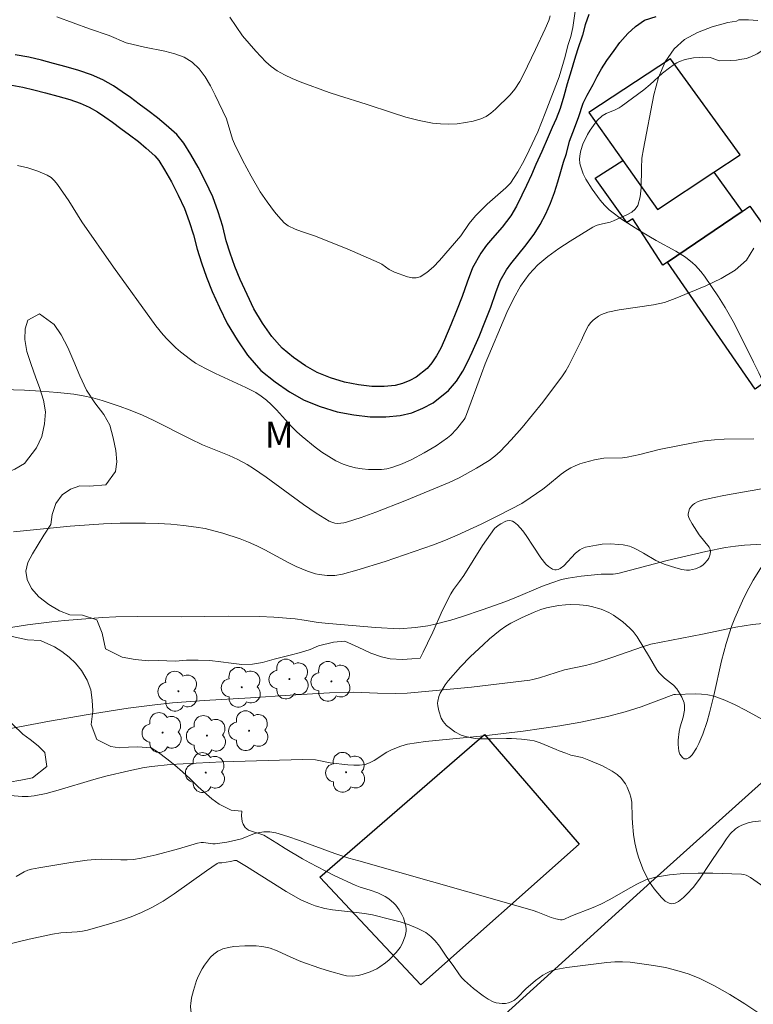
# Model space of a CAD drawing. Units: metres. Extents: x 281190 to 281706, y 1667134 to 1667699.
# Drawn here: x 281415 to 281457, y 1667513 to 1667570 of the extents above; entities that cross this region are included whole.
import ezdxf

# ---------------------------------------------------------------- set-up
doc = ezdxf.new("R2010")
doc.units = ezdxf.units.M
doc.header["$MEASUREMENT"] = 0
for name, color, linetype, lineweight, true_color in [('Arvores_Isoladas', 7, 'Continuous', 18, 0x00ff33), ('Curvas_Intermediarias', 7, 'Continuous', 9, 0x783c14), ('Curvas_Mestras', 7, 'Continuous', 20, 0x783c14), ('Topon_Vegetacao', 7, 'Continuous', 9, 0x00ff33), ('Vegetacao', 7, 'Orla8', 9, 0x00ff33)]:
    doc.layers.add(name, color=color, linetype=linetype, lineweight=lineweight, true_color=true_color)
for name, color, linetype, lineweight in [('Cerca', 8, 'Cerca', 20), ('Edificacoes', 7, 'Continuous', 30), ('Rio_Perene', 5, 'Continuous', 25)]:
    doc.layers.add(name, color=color, linetype=linetype, lineweight=lineweight)
doc.styles.add('Arial', font='arial.ttf', dxfattribs={"height": 1.5})
doc.styles.get("Standard").update_dxf_attribs({"font": 'arial.ttf'})
doc.linetypes.add('Cerca', pattern='A,10,0,["X",Standard,S=1,R=0,X=0,Y=-0.5],0.1', length=10.1)
doc.linetypes.add('Orla8', pattern='A,6,-0.5,["V",Standard,S=1,R=0,X=-0.5,Y=-1],-0.5,6,-0.5,["V",Standard,S=1,R=0,X=-0.5,Y=-1],-0.5', length=14)

# ---------------------------------------------------------------- blocks, each defined once
blk = doc.blocks.new('Arvore')
at = {"layer": 'Arvores_Isoladas'}
blk.add_lwpolyline([(-0.718, 0.493, 0.872324), (-0.722, -0.551, 0.862983), (0.284, -0.827, 0.900105), (0.89, 0.029, 0.863155), (0.262, 0.861, 0.882486)], format="xyb", close=True, dxfattribs=at)
blk.add_circle((0, 0), 0.0286, dxfattribs=at)

msp = doc.modelspace()

# ---------------------------------------------------------------- linework, layer by layer
at = {"layer": 'Cerca', "flags": 128}
msp.add_lwpolyline([(281390.608, 1667465.23), (281422.989, 1667495.101), (281450.725, 1667520.244), (281483.04, 1667549.238), (281503.378, 1667566.089), (281502.977, 1667566.753)], dxfattribs=at)
at = {"layer": 'Curvas_Intermediarias', "flags": 128}
for points, elevation in [([(281426.588, 1667569.853), (281427.317, 1667568.784), (281428.069, 1667567.901), (281428.651, 1667567.296), (281428.964, 1667567.024), (281429.296, 1667566.783), (281429.715, 1667566.542), (281430.156, 1667566.333), (281430.613, 1667566.148), (281432.276, 1667565.539), (281432.819, 1667565.356), (281434.4, 1667564.866), (281435.919, 1667564.358), (281436.68, 1667564.124), (281437.445, 1667563.927), (281438.215, 1667563.781), (281438.675, 1667563.733), (281439.148, 1667563.72), (281439.623, 1667563.744), (281440.094, 1667563.803), (281440.55, 1667563.896), (281440.983, 1667564.025), (281441.278, 1667564.162), (281441.555, 1667564.348), (281441.818, 1667564.57), (281442.666, 1667565.397), (281442.936, 1667565.731), (281443.209, 1667566.168), (281443.426, 1667566.573), (281444.109, 1667567.99), (281444.665, 1667569.191), (281444.874, 1667569.657), (281444.967, 1667569.92)], 66), ([(281456.632, 1667556.597), (281456.218, 1667555.912), (281455.574, 1667555.34), (281454.772, 1667554.856), (281453.881, 1667554.439), (281452.119, 1667553.71), (281451.512, 1667553.497), (281450.876, 1667553.357), (281448.909, 1667553.076), (281448.274, 1667552.932), (281447.912, 1667552.793), (281447.738, 1667552.699), (281447.423, 1667552.47), (281447.29, 1667552.338), (281447.154, 1667552.163), (281446.938, 1667551.762), (281446.748, 1667551.336), (281446.035, 1667549.871), (281445.864, 1667549.568), (281445.671, 1667549.28), (281444.54, 1667547.78), (281443.954, 1667547.041), (281443.351, 1667546.319), (281442.729, 1667545.617), (281442.086, 1667544.942), (281441.782, 1667544.667), (281441.452, 1667544.419), (281440.741, 1667543.981), (281439.734, 1667543.427), (281439.158, 1667543.157), (281436.618, 1667542.12), (281434.954, 1667541.464), (281434.118, 1667541.162), (281433.278, 1667540.887), (281433.115, 1667540.847), (281432.77, 1667540.821), (281432.598, 1667540.84), (281432.435, 1667540.882), (281432.285, 1667540.95), (281431.545, 1667541.406), (281430.817, 1667541.9), (281428.664, 1667543.466), (281427.936, 1667543.97), (281427.587, 1667544.19), (281427.042, 1667544.488), (281426.553, 1667544.712), (281425.015, 1667545.334), (281424.315, 1667545.667), (281422.232, 1667546.711), (281421.531, 1667547.038), (281420.819, 1667547.338), (281420.304, 1667547.532), (281419.254, 1667547.877), (281418.72, 1667548.02), (281418.182, 1667548.137), (281417.641, 1667548.226), (281416.698, 1667548.335), (281415.75, 1667548.412), (281414.798, 1667548.465), (281412.888, 1667548.519)], 66), ([(281456.633, 1667545.675), (281454.939, 1667545.649), (281454.376, 1667545.614), (281453.815, 1667545.546), (281453.255, 1667545.455), (281451.213, 1667545.052), (281450.11, 1667544.77), (281449.371, 1667544.614), (281449.107, 1667544.585), (281448.041, 1667544.555), (281447.498, 1667544.463), (281446.935, 1667544.319), (281446.66, 1667544.229), (281446.393, 1667544.123), (281446.136, 1667543.999), (281445.855, 1667543.829), (281445.586, 1667543.634), (281444.808, 1667542.992), (281444.541, 1667542.79), (281443.819, 1667542.281), (281443.324, 1667541.964), (281442.042, 1667541.285), (281440.998, 1667540.781), (281439.616, 1667540.145), (281438.948, 1667539.858), (281438.272, 1667539.592), (281435.502, 1667538.637), (281433.871, 1667538.132), (281433.051, 1667537.909), (281432.611, 1667537.839), (281432.16, 1667537.835), (281431.717, 1667537.885), (281431.491, 1667537.932), (281431.045, 1667538.072), (281430.395, 1667538.348), (281429.936, 1667538.574), (281428.583, 1667539.31), (281428.126, 1667539.54), (281427.658, 1667539.743), (281427.171, 1667539.929), (281426.177, 1667540.262), (281425.671, 1667540.402), (281425.162, 1667540.519), (281424.651, 1667540.609), (281423.933, 1667540.702), (281423.21, 1667540.771), (281422.482, 1667540.816), (281421.753, 1667540.841), (281420.298, 1667540.838), (281419.338, 1667540.8), (281417.418, 1667540.652), (281414.17, 1667540.335)], 67), ([(281457.161, 1667539.624), (281456.11, 1667539.57), (281455.588, 1667539.516), (281455.02, 1667539.433), (281453.889, 1667539.212), (281451.66, 1667538.687), (281448.83, 1667537.942), (281448.565, 1667537.907), (281447.881, 1667537.903), (281446.738, 1667537.798), (281445.984, 1667537.686), (281445.616, 1667537.596), (281445.063, 1667537.418), (281444.518, 1667537.21), (281442.896, 1667536.528), (281442.35, 1667536.319), (281441.12, 1667535.881), (281439.881, 1667535.464), (281439.258, 1667535.273), (281438.286, 1667535.016), (281437.936, 1667534.951), (281437.228, 1667534.854), (281436.295, 1667534.764), (281434.933, 1667534.84), (281432.263, 1667535.069), (281431.647, 1667535.144), (281430.857, 1667535.273), (281430.328, 1667535.342), (281429.101, 1667535.441), (281428.281, 1667535.482), (281426.514, 1667535.496), (281423.8, 1667535.457), (281421.292, 1667535.481), (281420.039, 1667535.458), (281419.304, 1667535.421), (281417.1, 1667535.253), (281416.368, 1667535.177), (281414.975, 1667535.002), (281413.654, 1667534.799)], 68), ([(281412.077, 1667528.698), (281416.234, 1667529.485), (281418.457, 1667529.868), (281420.757, 1667530.218), (281422.275, 1667530.417), (281423.289, 1667530.529), (281425.119, 1667530.671), (281427.768, 1667530.819), (281430.039, 1667530.974), (281432.293, 1667531.095), (281433.693, 1667531.134), (281435.062, 1667531.081), (281436.078, 1667531.071), (281436.754, 1667531.085), (281438.209, 1667531.208), (281440.443, 1667531.435), (281443.785, 1667531.835), (281443.971, 1667531.866), (281444.338, 1667531.96), (281445.788, 1667532.417), (281446.977, 1667532.675), (281447.565, 1667532.824), (281448.488, 1667533.123), (281450.321, 1667533.767), (281450.733, 1667533.892), (281453.691, 1667534.471), (281455.607, 1667534.869), (281456.571, 1667535.013), (281458.148, 1667535.171)], 69), ([(281414.325, 1667520.571), (281414.796, 1667520.837), (281414.994, 1667520.923), (281415.201, 1667520.987), (281415.634, 1667521.075), (281417.461, 1667521.376), (281418.393, 1667521.499), (281418.859, 1667521.543), (281419.226, 1667521.557), (281420.334, 1667521.517), (281420.702, 1667521.517), (281421.066, 1667521.545), (281421.499, 1667521.613), (281422.358, 1667521.807), (281423.641, 1667522.147), (281424.728, 1667522.474), (281424.948, 1667522.515), (281425.08, 1667522.521), (281425.616, 1667522.446), (281425.749, 1667522.445), (281426.41, 1667522.533), (281426.847, 1667522.624), (281427.252, 1667522.737), (281427.994, 1667523.029), (281428.184, 1667523.075), (281428.529, 1667523.121), (281428.881, 1667523.124), (281429.223, 1667523.068), (281429.907, 1667522.861), (281430.586, 1667522.631), (281432.614, 1667521.884), (281433.406, 1667521.612), (281433.984, 1667521.469), (281442.316, 1667519.096), (281443.979, 1667518.611), (281444.242, 1667518.524), (281445.024, 1667518.22), (281445.283, 1667518.138), (281445.543, 1667518.083), (281445.645, 1667518.083), (281445.747, 1667518.108), (281446.152, 1667518.293), (281447.431, 1667518.788), (281447.87, 1667518.976), (281448.39, 1667519.246), (281449.411, 1667519.85), (281449.926, 1667520.133), (281450.452, 1667520.369), (281450.997, 1667520.533), (281451.798, 1667520.665), (281452.619, 1667520.736), (281453.451, 1667520.76), (281454.287, 1667520.752), (281455.941, 1667520.696), (281456.073, 1667520.678), (281456.2, 1667520.637), (281456.444, 1667520.506), (281457.411, 1667519.846)], 71), ([(281458.638, 1667511.577), (281456.12, 1667513.269), (281455.263, 1667513.803), (281454.391, 1667514.296), (281453.497, 1667514.735), (281452.874, 1667514.982), (281452.227, 1667515.181), (281451.564, 1667515.341), (281450.891, 1667515.467), (281449.547, 1667515.648), (281449.107, 1667515.676), (281448.664, 1667515.668), (281448.218, 1667515.634), (281445.91, 1667515.359), (281445.276, 1667515.231), (281444.974, 1667515.134), (281444.75, 1667515.032), (281444.535, 1667514.905), (281444.126, 1667514.603), (281443.559, 1667514.133), (281443.078, 1667513.627), (281442.908, 1667513.485), (281442.724, 1667513.379), (281442.567, 1667513.325), (281442.393, 1667513.294), (281442.211, 1667513.285), (281442.029, 1667513.297), (281441.853, 1667513.332), (281441.693, 1667513.39), (281441.399, 1667513.541), (281441.11, 1667513.722), (281440.556, 1667514.142), (281440.039, 1667514.6), (281439.892, 1667514.755), (281439.76, 1667514.924), (281439.395, 1667515.467), (281439.04, 1667515.943), (281438.603, 1667516.575), (281438.37, 1667516.872), (281438.116, 1667517.137), (281437.828, 1667517.352), (281437.366, 1667517.596), (281436.871, 1667517.797), (281436.354, 1667517.964), (281435.824, 1667518.108), (281434.763, 1667518.361), (281434.313, 1667518.448), (281433.856, 1667518.506), (281432.478, 1667518.648), (281432.028, 1667518.733), (281431.471, 1667518.893), (281431.198, 1667518.995), (281430.665, 1667519.232), (281429.824, 1667519.701), (281427.542, 1667521.148), (281426.966, 1667521.479), (281426.856, 1667521.492), (281426.618, 1667521.422), (281426.124, 1667521.351), (281425.944, 1667521.345), (281425.863, 1667521.319), (281425.238, 1667520.898), (281423.392, 1667519.566), (281422.761, 1667519.154), (281422.108, 1667518.784), (281421.524, 1667518.507), (281420.922, 1667518.261), (281420.307, 1667518.043), (281419.683, 1667517.845), (281418.43, 1667517.492), (281418.13, 1667517.428), (281417.824, 1667517.389), (281416.894, 1667517.33), (281416.414, 1667517.269), (281415.083, 1667516.973), (281413.651, 1667516.623)], 72)]:
    msp.add_lwpolyline(points, dxfattribs=dict(at, elevation=elevation))
at = {"layer": 'Curvas_Mestras', "flags": 128}
for points, elevation in [([(281416.666, 1667569.874), (281418.54, 1667569.188), (281419.67, 1667568.793), (281420.632, 1667568.387), (281421.681, 1667568.137), (281422.861, 1667567.9), (281423.429, 1667567.752), (281423.957, 1667567.551), (281424.423, 1667567.269), (281424.822, 1667566.889), (281425.167, 1667566.432), (281425.471, 1667565.921), (281425.747, 1667565.38), (281426.393, 1667564.027), (281426.743, 1667562.863), (281426.855, 1667562.582), (281427.309, 1667561.648), (281427.802, 1667560.732), (281428.331, 1667559.838), (281428.719, 1667559.253), (281429.143, 1667558.691), (281429.367, 1667558.422), (281429.701, 1667558.064), (281429.936, 1667557.891), (281430.325, 1667557.687), (281430.691, 1667557.551), (281431.443, 1667557.318), (281433.31, 1667556.564), (281435.156, 1667555.764), (281435.305, 1667555.683), (281435.726, 1667555.384), (281435.87, 1667555.296), (281436.023, 1667555.229), (281436.784, 1667554.962), (281437.04, 1667554.91), (281437.28, 1667554.905), (281437.496, 1667554.968), (281437.888, 1667555.217), (281438.261, 1667555.537), (281438.619, 1667555.905), (281439.825, 1667557.306), (281440.319, 1667558.012), (281440.675, 1667558.459), (281441.351, 1667559.119), (281442.409, 1667560.07), (281442.681, 1667560.333), (281443.098, 1667560.989), (281443.459, 1667561.639), (281443.758, 1667562.227), (281444.243, 1667563.281), (281444.672, 1667564.354), (281445.468, 1667566.438), (281445.816, 1667567.602), (281445.972, 1667568.221), (281446.14, 1667568.742), (281446.258, 1667569.25), (281446.431, 1667570.463)], 65), ([(281456.864, 1667569.662), (281456.34, 1667569.698), (281455.785, 1667569.703), (281455.648, 1667569.63), (281455.154, 1667569.543), (281454.256, 1667569.306), (281453.408, 1667568.982), (281452.66, 1667568.565), (281452.061, 1667568.043), (281451.552, 1667567.286), (281451.181, 1667566.389), (281450.909, 1667565.398), (281450.308, 1667562.305), (281450.225, 1667561.762), (281450.198, 1667561.198), (281450.179, 1667560.072), (281450.118, 1667559.543), (281449.978, 1667559.058), (281449.842, 1667558.847), (281449.64, 1667558.673), (281449.392, 1667558.527), (281448.582, 1667558.165), (281448.393, 1667558.092), (281447.787, 1667557.958), (281447.592, 1667557.898), (281447.413, 1667557.809), (281446.106, 1667557.005), (281445.456, 1667556.584), (281444.833, 1667556.135), (281444.258, 1667555.646), (281443.751, 1667555.104), (281443.266, 1667554.428), (281442.847, 1667553.693), (281442.476, 1667552.918), (281441.231, 1667549.969), (281441.012, 1667549.403), (281440.162, 1667547.057), (281440.089, 1667546.883), (281440.023, 1667546.778), (281439.579, 1667546.222), (281439.254, 1667545.879), (281439.075, 1667545.728), (281438.423, 1667545.271), (281437.735, 1667544.858), (281437.025, 1667544.492), (281436.463, 1667544.236), (281435.879, 1667544.028), (281435.583, 1667543.957), (281435.286, 1667543.919), (281434.92, 1667543.905), (281434.545, 1667543.914), (281434.167, 1667543.947), (281433.794, 1667544.008), (281433.432, 1667544.098), (281433.087, 1667544.219), (281432.669, 1667544.416), (281432.262, 1667544.65), (281431.865, 1667544.914), (281431.48, 1667545.198), (281430.739, 1667545.794), (281430.423, 1667546.079), (281430.124, 1667546.384), (281429.258, 1667547.339), (281428.957, 1667547.642), (281428.679, 1667547.892), (281428.385, 1667548.123), (281428.07, 1667548.322), (281427.502, 1667548.615), (281425.754, 1667549.421), (281425.181, 1667549.705), (281424.625, 1667550.016), (281424.327, 1667550.21), (281423.763, 1667550.65), (281423.495, 1667550.889), (281422.984, 1667551.389), (281422.762, 1667551.63), (281422.348, 1667552.142), (281419.913, 1667555.516), (281418.091, 1667558.11), (281417.35, 1667559.31), (281416.709, 1667560.249), (281416.533, 1667560.468), (281416.337, 1667560.655), (281416.113, 1667560.796), (281415.573, 1667561.02), (281415.004, 1667561.203), (281414.414, 1667561.354)], 65), ([(281413.266, 1667525.281), (281414.676, 1667525.158), (281415.025, 1667525.157), (281415.37, 1667525.192), (281416.059, 1667525.332), (281416.744, 1667525.511), (281418.791, 1667526.134), (281419.477, 1667526.321), (281420.784, 1667526.637), (281421.662, 1667526.812), (281422.104, 1667526.879), (281423.163, 1667526.987), (281426.144, 1667527.137), (281430.754, 1667527.272), (281431.504, 1667527.253), (281432.344, 1667527.089), (281433.356, 1667526.972), (281433.692, 1667526.95), (281434.022, 1667526.956), (281434.342, 1667527), (281434.605, 1667527.085), (281434.857, 1667527.214), (281435.595, 1667527.697), (281435.85, 1667527.833), (281436.397, 1667528.052), (281436.775, 1667528.158), (281437.801, 1667528.303), (281441.157, 1667528.637), (281443.403, 1667528.906), (281445.511, 1667529.205), (281446.723, 1667529.416), (281448.254, 1667529.743), (281449.261, 1667530.007), (281450.17, 1667530.302), (281452.052, 1667530.998), (281452.14, 1667531.015), (281453.267, 1667531.04), (281453.64, 1667531.032), (281454.005, 1667530.993), (281454.358, 1667530.908), (281454.972, 1667530.679), (281455.575, 1667530.405), (281456.169, 1667530.099), (281461.661, 1667527.087)], 70)]:
    msp.add_lwpolyline(points, dxfattribs=dict(at, elevation=elevation))
at = {"layer": 'Edificacoes', "flags": 128}
for points in [[(281447.177, 1667564.386), (281449.124, 1667561.638), (281451.114, 1667558.83), (281454.353, 1667560.97), (281455.86, 1667561.966), (281451.854, 1667567.467)], [(281455.98, 1667558.716), (281451.681, 1667555.796), (281451.411, 1667555.626), (281449.7, 1667558.29), (281449.354, 1667558.067), (281447.536, 1667560.609), (281449.124, 1667561.638), (281451.114, 1667558.83), (281454.353, 1667560.97)], [(281461.413, 1667551.959), (281456.708, 1667548.527), (281451.681, 1667555.796), (281455.98, 1667558.716), (281456.416, 1667559.012)], [(281446.625, 1667522.429), (281437.532, 1667514.363), (281431.75, 1667520.538), (281441.19, 1667528.706)]]:
    msp.add_lwpolyline(points, close=True, dxfattribs=at)
at = {"layer": 'Rio_Perene', "flags": 128}
for points in [[(281447.17, 1667570.014), (281446.972, 1667569.421), (281446.805, 1667568.814), (281446.522, 1667567.975), (281446.347, 1667567.42), (281446.162, 1667566.765), (281445.935, 1667566.033), (281445.745, 1667565.315), (281445.529, 1667564.623), (281445.299, 1667564.02), (281445.075, 1667563.519), (281444.852, 1667562.997), (281444.487, 1667562.143), (281444.144, 1667561.407), (281443.88, 1667560.814), (281443.604, 1667560.203), (281443.328, 1667559.636), (281443.027, 1667559.007), (281442.706, 1667558.462), (281442.214, 1667557.814), (281441.65, 1667557.184), (281441.307, 1667556.767), (281440.981, 1667556.308), (281440.507, 1667555.473), (281440.192, 1667554.663), (281439.909, 1667553.828), (281439.582, 1667553.007), (281439.264, 1667552.213), (281438.895, 1667551.343), (281438.678, 1667550.877), (281438.443, 1667550.435), (281438.174, 1667550.026), (281437.902, 1667549.702), (281437.279, 1667549.201), (281436.911, 1667549.006), (281436.492, 1667548.834), (281436.06, 1667548.735), (281435.442, 1667548.671), (281434.733, 1667548.671), (281433.973, 1667548.764), (281433.169, 1667548.92), (281432.352, 1667549.175), (281431.601, 1667549.476), (281430.932, 1667549.851), (281430.241, 1667550.328), (281429.585, 1667550.86), (281428.988, 1667551.538), (281428.466, 1667552.298), (281427.967, 1667553.125), (281427.573, 1667553.941), (281427.182, 1667554.802), (281426.876, 1667555.55), (281426.609, 1667556.318), (281426.383, 1667557.034), (281426.178, 1667557.843), (281425.912, 1667558.687), (281425.602, 1667559.55), (281425.19, 1667560.422), (281424.77, 1667561.242), (281424.346, 1667561.979), (281423.953, 1667562.629), (281423.546, 1667563.131), (281422.926, 1667563.661), (281422.431, 1667564.078), (281421.88, 1667564.495), (281421.385, 1667564.867), (281420.888, 1667565.24), (281420.414, 1667565.572), (281419.904, 1667565.918), (281419.303, 1667566.253), (281418.647, 1667566.546), (281417.922, 1667566.796), (281417.189, 1667566.999), (281416.48, 1667567.198), (281415.775, 1667567.388), (281415.054, 1667567.555), (281414.273, 1667567.687)], [(281414.072, 1667565.95), (281414.712, 1667565.841), (281415.351, 1667565.693), (281416.017, 1667565.514), (281416.719, 1667565.317), (281417.404, 1667565.127), (281418.004, 1667564.92), (281418.52, 1667564.689), (281418.987, 1667564.429), (281419.422, 1667564.133), (281419.863, 1667563.825), (281420.336, 1667563.47), (281420.828, 1667563.1), (281421.341, 1667562.713), (281421.795, 1667562.33), (281422.29, 1667561.907), (281422.52, 1667561.623), (281422.841, 1667561.092), (281423.234, 1667560.407), (281423.623, 1667559.65), (281423.986, 1667558.88), (281424.256, 1667558.129), (281424.497, 1667557.365), (281424.702, 1667556.556), (281424.951, 1667555.768), (281425.242, 1667554.932), (281425.578, 1667554.11), (281425.991, 1667553.2), (281426.429, 1667552.292), (281426.996, 1667551.352), (281427.607, 1667550.462), (281428.371, 1667549.596), (281429.193, 1667548.929), (281430.007, 1667548.367), (281430.846, 1667547.896), (281431.766, 1667547.528), (281432.741, 1667547.223), (281433.7, 1667547.038), (281434.625, 1667546.924), (281435.532, 1667546.924), (281436.347, 1667547.009), (281437.023, 1667547.163), (281437.653, 1667547.423), (281438.243, 1667547.734), (281439.131, 1667548.448), (281439.578, 1667548.982), (281439.946, 1667549.542), (281440.242, 1667550.097), (281440.491, 1667550.633), (281440.879, 1667551.547), (281441.205, 1667552.359), (281441.549, 1667553.225), (281441.834, 1667554.066), (281442.089, 1667554.721), (281442.456, 1667555.368), (281442.695, 1667555.705), (281443.184, 1667556.298), (281443.508, 1667556.7), (281444.041, 1667557.41), (281444.38, 1667557.959), (281444.712, 1667558.581), (281444.98, 1667559.192), (281445.211, 1667559.788), (281445.397, 1667560.399), (281445.576, 1667560.995), (281445.724, 1667561.532), (281445.892, 1667562.036), (281446.07, 1667562.75), (281446.264, 1667563.236), (281446.588, 1667564.093), (281446.844, 1667564.928), (281447.071, 1667565.381), (281447.426, 1667565.981), (281447.66, 1667566.449), (281447.906, 1667566.89), (281448.201, 1667567.365), (281448.63, 1667567.943), (281448.954, 1667568.404), (281449.413, 1667568.916), (281449.857, 1667569.317), (281450.364, 1667569.678), (281451.04, 1667569.882)]]:
    msp.add_lwpolyline(points, dxfattribs=at)
at = {"layer": 'Vegetacao', "flags": 128}
for points in [[(281563.368, 1667693.951), (281563.273, 1667693.868), (281562.503, 1667693.159), (281561.006, 1667691.686), (281559.077, 1667689.685), (281557.184, 1667687.684), (281556.914, 1667687.38), (281556.414, 1667686.736), (281555.959, 1667686.054), (281555.677, 1667685.582), (281555.152, 1667684.609), (281554.831, 1667683.926), (281554.641, 1667683.465), (281554.293, 1667682.526), (281553.857, 1667681.352), (281553.676, 1667680.759), (281553.592, 1667680.358), (281553.565, 1667680.155), (281553.546, 1667679.846), (281553.248, 1667661.222), (281553.285, 1667657.848), (281553.313, 1667657.494), (281553.355, 1667657.263), (281553.485, 1667656.809), (281553.66, 1667656.364), (281554.067, 1667655.484), (281554.345, 1667654.818), (281554.97, 1667653.079), (281555.07, 1667652.76), (281555.21, 1667652.109), (281555.263, 1667651.615), (281555.271, 1667651.121), (281555.257, 1667650.875), (281554.996, 1667648.441), (281554.938, 1667647.758), (281554.866, 1667646.851), (281554.833, 1667646.396), (281554.781, 1667645.312), (281554.782, 1667643.855), (281554.812, 1667643.132), (281554.886, 1667642.583), (281555.033, 1667641.854), (281555.084, 1667641.49), (281555.099, 1667641.316), (281555.122, 1667640.968), (281555.137, 1667640.62), (281555.146, 1667640.158), (281555.146, 1667639.928), (281555.14, 1667639.677), (281555.098, 1667639.18), (281554.987, 1667638.193), (281554.966, 1667637.696), (281554.972, 1667637.469), (281555.009, 1667637.007), (281555.05, 1667636.696), (281555.164, 1667636.075), (281555.27, 1667635.616), (281555.431, 1667635.054), (281555.557, 1667634.686), (281555.842, 1667633.96), (281556.454, 1667632.523), (281556.733, 1667631.795), (281556.962, 1667631.049), (281557.05, 1667630.668), (281557.15, 1667630.092), (281557.199, 1667629.706), (281557.257, 1667628.932), (281557.297, 1667627.526), (281557.271, 1667626.824), (281557.238, 1667626.408), (281557.159, 1667625.579), (281557.091, 1667624.967), (281557.016, 1667624.313), (281556.902, 1667623.448), (281556.831, 1667623.017), (281556.581, 1667621.825), (281556.438, 1667621.23), (281556.216, 1667620.335), (281556.139, 1667620.03), (281555.978, 1667619.417), (281555.647, 1667618.182), (281555.488, 1667617.561), (281555.268, 1667616.581), (281555.185, 1667616.088), (281555.115, 1667615.346), (281555.11, 1667615.143), (281555.12, 1667614.737), (281555.167, 1667613.924), (281555.177, 1667613.518), (281555.169, 1667612.352), (281555.142, 1667611.769), (281555.045, 1667610.799), (281554.935, 1667609.944), (281554.882, 1667609.515), (281554.817, 1667608.867), (281554.77, 1667608.227), (281554.716, 1667607.373), (281554.685, 1667606.947), (281554.56, 1667605.677), (281554.474, 1667605.043), (281554.361, 1667604.404), (281554.27, 1667603.983), (281554.056, 1667603.149), (281553.669, 1667601.914), (281553.381, 1667601.097), (281552.776, 1667599.465), (281552.495, 1667598.754), (281552.34, 1667598.408), (281552.084, 1667597.903), (281551.792, 1667597.415), (281551.63, 1667597.178), (281551.466, 1667596.962), (281551.11, 1667596.569), (281550.718, 1667596.223), (281550.147, 1667595.816), (281549.841, 1667595.63), (281549.382, 1667595.398), (281548.758, 1667595.116), (281548.456, 1667594.953), (281547.859, 1667594.594), (281547.569, 1667594.401), (281547.167, 1667594.073), (281545.894, 1667592.833), (281543.589, 1667590.618), (281543.41, 1667590.456), (281543.03, 1667590.158), (281542.625, 1667589.887), (281542.059, 1667589.563), (281541.768, 1667589.414), (281540.652, 1667588.89), (281540.09, 1667588.649), (281539.239, 1667588.308), (281538.605, 1667588.085), (281537.757, 1667587.799), (281537.338, 1667587.636), (281536.487, 1667587.246), (281535.373, 1667586.696), (281534.826, 1667586.437), (281534.294, 1667586.197), (281533.941, 1667586.04), (281533.238, 1667585.729), (281531.134, 1667584.807), (281530.428, 1667584.493), (281530.074, 1667584.334), (281529.289, 1667583.958), (281528.235, 1667583.432), (281527.706, 1667583.181), (281526.692, 1667582.754), (281526.176, 1667582.581), (281525.652, 1667582.449), (281525.387, 1667582.402), (281524.764, 1667582.321), (281523.924, 1667582.231), (281523.503, 1667582.182), (281522.87, 1667582.102), (281521.603, 1667581.916), (281521.399, 1667581.871), (281521, 1667581.742), (281520.613, 1667581.569), (281519.863, 1667581.148), (281519.229, 1667580.725), (281518.405, 1667580.136), (281517.978, 1667579.866), (281516.335, 1667579.004), (281515.621, 1667578.603), (281515.277, 1667578.379), (281514.939, 1667578.119), (281514.772, 1667577.97), (281514.688, 1667577.883), (281514.552, 1667577.697), (281514.486, 1667577.565), (281514.415, 1667577.291), (281514.417, 1667577.082), (281514.5, 1667576.685), (281514.589, 1667576.418), (281514.817, 1667575.892), (281514.958, 1667575.643), (281515.283, 1667575.172), (281515.431, 1667574.933), (281515.492, 1667574.81), (281515.591, 1667574.498), (281515.615, 1667574.333), (281515.614, 1667574.084), (281515.566, 1667573.844), (281515.523, 1667573.732), (281515.26, 1667573.232), (281515.107, 1667572.997), (281514.846, 1667572.663), (281514.545, 1667572.354), (281514.378, 1667572.21), (281514.208, 1667572.072), (281513.868, 1667571.798), (281513.186, 1667571.27), (281512.847, 1667571.019), (281512.582, 1667570.826), (281512.052, 1667570.442), (281510.993, 1667569.672), (281510.639, 1667569.416), (281510.462, 1667569.288), (281510.213, 1667569.109), (281509.706, 1667568.75), (281508.656, 1667568.037), (281508.11, 1667567.682), (281507.981, 1667567.606), (281507.714, 1667567.484), (281507.532, 1667567.422), (281507.158, 1667567.332), (281506.87, 1667567.286), (281506.323, 1667567.231), (281505.957, 1667567.219), (281505.228, 1667567.251), (281504.588, 1667567.335), (281504.271, 1667567.396), (281503.795, 1667567.512), (281503.058, 1667567.745), (281502.704, 1667567.894), (281502.365, 1667568.075), (281502.202, 1667568.18), (281501.905, 1667568.391), (281501.33, 1667568.827), (281500.777, 1667569.28), (281500.062, 1667569.907), (281499.71, 1667570.23), (281496.333, 1667573.457), (281495.796, 1667573.958), (281495.514, 1667574.194), (281495.202, 1667574.412), (281495.031, 1667574.514), (281494.888, 1667574.583), (281494.599, 1667574.674), (281494.304, 1667574.72), (281493.711, 1667574.758), (281493.16, 1667574.796), (281492.884, 1667574.792), (281492.608, 1667574.756), (281492.471, 1667574.721), (281491.958, 1667574.53), (281491.635, 1667574.375), (281491.43, 1667574.263), (281491.054, 1667574.029), (281490.912, 1667573.934), (281490.638, 1667573.751), (281490.287, 1667573.496), (281490.116, 1667573.351), (281489.946, 1667573.19), (281489.861, 1667573.101), (281489.703, 1667572.929), (281489.385, 1667572.582), (281488.764, 1667571.882), (281488.475, 1667571.534), (281488.208, 1667571.202), (281487.688, 1667570.543), (281487.014, 1667569.664), (281486.682, 1667569.222), (281486.351, 1667568.777), (281486.185, 1667568.553), (281485.659, 1667567.825), (281485.394, 1667567.445), (281484.998, 1667566.857), (281484.417, 1667565.944), (281483.864, 1667565.004), (281483.604, 1667564.528), (281482.911, 1667563.18), (281482.571, 1667562.506), (281481.409, 1667560.187), (281481.163, 1667559.769), (281480.971, 1667559.51), (281480.828, 1667559.344), (281480.506, 1667559.023), (281480.375, 1667558.915), (281480.098, 1667558.739), (281479.806, 1667558.605), (281479.201, 1667558.408), (281478.757, 1667558.305), (281478.526, 1667558.277), (281478.18, 1667558.285), (281477.956, 1667558.332), (281477.846, 1667558.371), (281477.688, 1667558.451), (281477.419, 1667558.627), (281477.251, 1667558.753), (281476.941, 1667559.024), (281476.535, 1667559.476), (281476.299, 1667559.803), (281476.157, 1667560.032), (281475.903, 1667560.511), (281475.793, 1667560.763), (281475.612, 1667561.274), (281475.29, 1667562.3), (281475.085, 1667562.797), (281474.561, 1667563.841), (281474.274, 1667564.347), (281473.965, 1667564.82), (281473.8, 1667565.04), (281473.635, 1667565.215), (281473.396, 1667565.444), (281473.302, 1667565.56), (281472.129, 1667567.318), (281469.719, 1667570.501), (281469.383, 1667570.873), (281469.13, 1667571.092), (281468.562, 1667571.486), (281468.314, 1667571.618), (281468.143, 1667571.683), (281467.789, 1667571.763), (281467.472, 1667571.786), (281467.259, 1667571.784), (281466.836, 1667571.742), (281466.277, 1667571.605), (281466.049, 1667571.498), (281465.755, 1667571.332), (281465.599, 1667571.275), (281465.259, 1667571.211), (281465.031, 1667571.188), (281464.574, 1667571.178), (281463.198, 1667571.23), (281462.741, 1667571.202), (281462.513, 1667571.167), (281462.136, 1667571.091), (281461.383, 1667570.91), (281460.822, 1667570.741), (281460.247, 1667570.533), (281459.974, 1667570.41), (281459.585, 1667570.186), (281459.218, 1667569.914), (281458.531, 1667569.305), (281458.175, 1667568.942), (281457.712, 1667568.442), (281457.464, 1667568.203), (281457.262, 1667568.033), (281456.822, 1667567.742), (281456.47, 1667567.575), (281456.199, 1667567.488), (281455.829, 1667567.417), (281455.639, 1667567.392), (281455.317, 1667567.361), (281454.671, 1667567.356), (281454.493, 1667567.402), (281454.258, 1667567.503), (281454.141, 1667567.53), (281453.719, 1667567.551), (281453.503, 1667567.547), (281453.178, 1667567.52), (281452.695, 1667567.419), (281452.382, 1667567.304), (281452.231, 1667567.231), (281452.011, 1667567.1), (281451.799, 1667566.95), (281451.41, 1667566.637), (281450.696, 1667565.996), (281450.326, 1667565.69), (281449.031, 1667564.73), (281448.919, 1667564.659), (281448.677, 1667564.541), (281448.175, 1667564.327), (281447.945, 1667564.187), (281447.682, 1667563.949), (281447.53, 1667563.77), (281447.255, 1667563.379), (281447.096, 1667563.119), (281446.836, 1667562.573), (281446.717, 1667562.206), (281446.678, 1667562.018), (281446.65, 1667561.735), (281446.666, 1667561.456), (281446.693, 1667561.321), (281446.854, 1667560.86), (281447.001, 1667560.562), (281447.367, 1667559.985), (281447.829, 1667559.359), (281448.076, 1667559.07), (281448.346, 1667558.805), (281448.494, 1667558.682), (281449.049, 1667558.276), (281450.195, 1667557.532), (281451.033, 1667557.05), (281452.166, 1667556.428), (281452.715, 1667556.088), (281453.124, 1667555.77), (281453.291, 1667555.613), (281453.599, 1667555.27), (281453.811, 1667554.993), (281454.622, 1667553.809), (281455, 1667553.202), (281455.522, 1667552.264), (281456.625, 1667550.068), (281456.922, 1667549.445), (281457.315, 1667548.613), (281457.514, 1667548.198), (281458.074, 1667547.065), (281458.371, 1667546.506), (281458.695, 1667545.955), (281459.153, 1667545.237), (281459.38, 1667544.874), (281459.716, 1667544.281), (281459.74, 1667544.194), (281459.739, 1667544.136), (281459.7, 1667544.02), (281459.573, 1667543.851), (281459.207, 1667543.533), (281459.046, 1667543.416), (281458.723, 1667543.239), (281458.398, 1667543.12), (281457.758, 1667542.959), (281457.351, 1667542.864), (281457.08, 1667542.807), (281456.538, 1667542.705), (281455.997, 1667542.611), (281454.914, 1667542.421), (281454.373, 1667542.312), (281454.103, 1667542.251), (281453.669, 1667542.154), (281453.455, 1667542.081), (281453.243, 1667541.967), (281453.137, 1667541.889), (281453.063, 1667541.817), (281452.95, 1667541.649), (281452.903, 1667541.525), (281452.877, 1667541.356), (281452.881, 1667541.273), (281452.931, 1667541.1), (281453.104, 1667540.787), (281453.511, 1667540.169), (281454.075, 1667539.459), (281454.113, 1667539.388), (281454.148, 1667539.226), (281454.136, 1667539.05), (281454.055, 1667538.82), (281453.989, 1667538.716), (281453.812, 1667538.513), (281453.716, 1667538.428), (281453.56, 1667538.322), (281453.297, 1667538.207), (281452.946, 1667538.138), (281452.769, 1667538.135), (281452.511, 1667538.172), (281452.171, 1667538.262), (281451.496, 1667538.481), (281451.01, 1667538.697), (281450.308, 1667539.103), (281449.963, 1667539.299), (281449.812, 1667539.378), (281449.612, 1667539.469), (281449.503, 1667539.508), (281449.147, 1667539.588), (281448.902, 1667539.615), (281448.41, 1667539.639), (281447.933, 1667539.621), (281447.613, 1667539.58), (281446.991, 1667539.46), (281446.788, 1667539.385), (281446.659, 1667539.307), (281446.416, 1667539.103), (281445.75, 1667538.389), (281445.532, 1667538.224), (281445.421, 1667538.174), (281445.308, 1667538.153), (281445.233, 1667538.155), (281445.084, 1667538.196), (281444.861, 1667538.338), (281444.713, 1667538.479), (281444.418, 1667538.843), (281443.977, 1667539.515), (281443.585, 1667540.126), (281443.389, 1667540.401), (281443.094, 1667540.738), (281442.896, 1667540.891), (281442.797, 1667540.942), (281442.647, 1667540.98), (281442.497, 1667540.969), (281442.422, 1667540.942), (281442.129, 1667540.8), (281441.975, 1667540.704), (281441.774, 1667540.522), (281441.527, 1667540.202), (281441.085, 1667539.552), (281440.007, 1667537.837), (281439.756, 1667537.485), (281439.411, 1667537.021), (281439.258, 1667536.778), (281438.787, 1667535.85), (281438.222, 1667534.577), (281437.93, 1667533.946), (281437.683, 1667533.443), (281437.494, 1667533.081), (281437.015, 1667533.055), (281436.485, 1667533.023), (281435.779, 1667533.043), (281435.277, 1667533.171), (281434.675, 1667533.381), (281433.937, 1667533.717), (281433.174, 1667534.067), (281432.535, 1667534.005), (281431.664, 1667533.796), (281431.191, 1667533.594), (281430.633, 1667533.408), (281430.051, 1667533.263), (281429.12, 1667533.04), (281428.462, 1667532.837), (281427.882, 1667532.745), (281427.266, 1667532.726), (281426.657, 1667532.799), (281426.071, 1667532.888), (281425.438, 1667532.958), (281424.76, 1667532.983), (281424.098, 1667532.97), (281423.462, 1667532.927), (281422.476, 1667532.952), (281421.912, 1667532.936), (281421.15, 1667533.006), (281420.416, 1667533.147), (281419.454, 1667533.631), (281419.256, 1667534.517), (281418.958, 1667535.292), (281418.134, 1667535.549), (281417.405, 1667535.58), (281416.811, 1667535.798), (281416.197, 1667536.163), (281415.636, 1667536.607), (281415.212, 1667537.087), (281414.954, 1667537.593), (281414.891, 1667538.083), (281415.006, 1667538.57), (281415.268, 1667539.067), (281415.596, 1667539.604), (281415.92, 1667540.15), (281416.312, 1667540.763), (281416.401, 1667541.335), (281416.607, 1667541.958), (281416.971, 1667542.46), (281417.455, 1667542.789), (281417.974, 1667542.975), (281418.545, 1667542.955), (281419.473, 1667543.032), (281420.018, 1667543.79), (281420.099, 1667544.355), (281420.039, 1667544.991), (281419.887, 1667545.722), (281419.71, 1667546.457), (281419.359, 1667547.07), (281418.848, 1667547.734), (281418.356, 1667548.468), (281417.974, 1667549.282), (281417.634, 1667550.109), (281417.286, 1667550.912), (281416.909, 1667551.632), (281416.502, 1667552.217), (281415.663, 1667552.829), (281414.997, 1667552.469), (281414.84, 1667551.973), (281414.83, 1667551.367), (281414.943, 1667550.674), (281415.185, 1667549.931), (281415.444, 1667549.227), (281415.683, 1667548.554), (281415.899, 1667547.88), (281416.004, 1667547.222), (281415.957, 1667546.526), (281415.793, 1667545.796), (281415.493, 1667545.154), (281414.816, 1667544.26), (281414.259, 1667543.936), (281413.567, 1667543.64), (281412.78, 1667543.403), (281411.951, 1667543.23), (281411.118, 1667543.115), (281410.311, 1667543.069), (281409.605, 1667543.055), (281408.669, 1667543.124), (281408.145, 1667543.059), (281407.484, 1667543.058), (281406.749, 1667543.138), (281405.998, 1667543.29), (281405.286, 1667543.536), (281404.635, 1667543.864), (281404.097, 1667544.281), (281403.679, 1667544.756), (281403.321, 1667545.732), (281403.183, 1667546.346), (281403.085, 1667546.888), (281403.003, 1667547.468), (281402.901, 1667548.035), (281402.727, 1667548.546), (281402.432, 1667549), (281402.056, 1667549.401), (281401.646, 1667549.812), (281401.228, 1667550.238), (281400.827, 1667550.68), (281400.209, 1667551.438), (281399.878, 1667551.795), (281399.396, 1667552.079), (281398.832, 1667552.235), (281398.269, 1667552.324), (281397.301, 1667552.561), (281396.682, 1667552.986), (281396.384, 1667553.541), (281396.316, 1667554.344), (281396.135, 1667555.07), (281395.793, 1667555.57), (281395.417, 1667555.949), (281394.931, 1667556.518), (281394.698, 1667557.125)], [(281418.046, 1667510.883), (281417.63, 1667511.228), (281417.098, 1667511.548), (281416.465, 1667511.78), (281415.748, 1667511.87), (281415.024, 1667511.761), (281414.352, 1667511.419), (281413.846, 1667510.904), (281413.506, 1667510.375), (281413.193, 1667509.895), (281413.045, 1667509.368), (281412.78, 1667508.912), (281412.357, 1667508.473), (281411.837, 1667508.142), (281411.297, 1667507.829), (281410.822, 1667507.399), (281410.414, 1667506.87), (281410.09, 1667506.281), (281409.7, 1667505.265), (281409.577, 1667504.489), (281409.393, 1667503.762), (281409.008, 1667503.222), (281408.459, 1667503.027), (281407.816, 1667503.002), (281406.926, 1667503.154), (281406.074, 1667503.398), (281405.453, 1667503.58), (281404.949, 1667503.659), (281404.412, 1667503.694), (281403.807, 1667503.729), (281403.219, 1667503.781), (281402.659, 1667503.87), (281402.122, 1667503.993), (281401.604, 1667504.123), (281401.081, 1667504.248), (281400.537, 1667504.349), (281399.994, 1667504.428), (281399.479, 1667504.495), (281398.623, 1667504.69), (281397.943, 1667504.608), (281397.473, 1667504.446), (281396.98, 1667504.24), (281396.454, 1667504.034), (281395.892, 1667503.836), (281395.321, 1667503.653), (281394.737, 1667503.488), (281394.166, 1667503.359), (281393.136, 1667503.188), (281392.316, 1667503.205), (281391.658, 1667503.336), (281391.118, 1667503.478), (281390.603, 1667503.556), (281390.004, 1667503.783), (281389.427, 1667504.162), (281388.914, 1667504.687), (281388.412, 1667505.287), (281387.936, 1667505.896), (281387.526, 1667506.538), (281387.19, 1667507.185), (281386.982, 1667507.716), (281386.607, 1667508.155), (281386.197, 1667508.594), (281385.727, 1667509.006), (281385.22, 1667509.29), (281384.671, 1667509.379), (281384.078, 1667509.316), (281383.496, 1667509.275), (281382.972, 1667509.411), (281382.538, 1667509.765), (281382.235, 1667510.313), (281382.072, 1667510.921), (281382.178, 1667511.528), (281382.177, 1667512.271), (281382.529, 1667512.921), (281383.206, 1667513.558), (281383.876, 1667514.223), (281384.31, 1667514.902), (281383.652, 1667514.935), (281383.117, 1667514.803), (281382.502, 1667514.652), (281381.847, 1667514.523), (281381.181, 1667514.395), (281380.563, 1667514.29), (281379.701, 1667514.184), (281378.873, 1667513.914), (281378.375, 1667513.746), (281377.888, 1667513.59), (281376.883, 1667513.421), (281376.377, 1667513.442), (281375.836, 1667513.54), (281375.243, 1667513.707), (281374.599, 1667513.939), (281373.924, 1667514.218), (281373.238, 1667514.546), (281372.563, 1667514.885), (281371.905, 1667515.213), (281371.311, 1667515.549), (281370.552, 1667516.112), (281370.029, 1667516.325), (281369.407, 1667516.639), (281368.797, 1667516.975), (281368.259, 1667517.283), (281367.808, 1667517.6), (281367.172, 1667518.349), (281366.799, 1667519.108), (281366.675, 1667519.781), (281366.727, 1667520.401), (281366.841, 1667521.011), (281367.137, 1667521.513), (281367.811, 1667521.896), (281368.724, 1667522.051), (281369.376, 1667522.182), (281370.232, 1667522.206), (281370.842, 1667522.428), (281370.779, 1667523.232), (281370.75, 1667524.113), (281371.03, 1667524.539), (281371.491, 1667524.922), (281372.092, 1667525.224), (281372.741, 1667525.445), (281373.332, 1667525.588), (281373.85, 1667525.589), (281374.445, 1667525.95), (281375.165, 1667525.961), (281375.669, 1667525.412), (281375.989, 1667524.465), (281376.093, 1667523.904), (281376.111, 1667523.039), (281376.168, 1667522.448), (281376.236, 1667521.825), (281376.2, 1667521.22), (281376.097, 1667520.638), (281375.871, 1667520.144), (281375.676, 1667519.631), (281375.514, 1667519.123), (281375.355, 1667518.24), (281375.468, 1667517.764), (281375.941, 1667517.497), (281376.579, 1667517.33), (281377.427, 1667517.357), (281378.311, 1667517.671), (281378.703, 1667518.337), (281378.475, 1667519.073), (281377.822, 1667519.494), (281377.016, 1667519.847), (281376.461, 1667520.424), (281376.32, 1667521.108), (281376.796, 1667521.658), (281377.288, 1667521.832), (281377.965, 1667521.933), (281378.721, 1667522.088), (281379.549, 1667522.26), (281380.391, 1667522.386), (281381.032, 1667522.501), (281381.611, 1667522.605), (281382.101, 1667522.819), (281382.753, 1667522.967), (281383.282, 1667522.984), (281383.982, 1667522.407), (281384.125, 1667521.939), (281384.014, 1667521.015), (281383.847, 1667520.578), (281383.627, 1667519.761), (281383.854, 1667519.173), (281384.433, 1667519.113), (281384.864, 1667519.346), (281385.323, 1667519.826), (281385.633, 1667520.243), (281385.831, 1667520.683), (281385.92, 1667521.131), (281385.906, 1667521.62), (281385.843, 1667522.118), (281385.773, 1667522.63), (281385.711, 1667523.117), (281385.889, 1667523.958), (281386.627, 1667524.349), (281387.45, 1667524.177), (281388.235, 1667523.605), (281388.804, 1667522.867), (281389.16, 1667522.299), (281389.359, 1667522.017), (281389.819, 1667521.282), (281390.015, 1667520.839), (281390.108, 1667520.354), (281390.156, 1667519.793), (281390.101, 1667519.28), (281390.04, 1667518.7), (281389.931, 1667518.222), (281389.812, 1667517.634), (281389.675, 1667517.118), (281389.777, 1667516.144), (281389.722, 1667515.171), (281389.404, 1667514.302), (281389.1, 1667513.65), (281389.03, 1667513.062), (281389.258, 1667512.375), (281389.493, 1667511.915), (281390.071, 1667511.294), (281390.83, 1667510.731), (281391.269, 1667510.437), (281392.02, 1667510.073), (281392.343, 1667509.33), (281392.651, 1667508.831), (281393.254, 1667508.176), (281394.082, 1667508.074), (281394.586, 1667508.203), (281395.207, 1667508.392), (281395.917, 1667508.603), (281396.74, 1667508.753), (281397.473, 1667508.859), (281398.251, 1667508.938), (281399.139, 1667508.817), (281399.715, 1667508.624), (281400.312, 1667508.438), (281400.986, 1667508.285), (281401.734, 1667508.181), (281402.548, 1667508.049), (281403.352, 1667507.923), (281404.085, 1667507.811), (281404.684, 1667507.705), (281405.168, 1667507.634), (281405.692, 1667507.537), (281406.187, 1667507.412), (281406.82, 1667507.305), (281407.419, 1667507.429), (281407.992, 1667507.697), (281408.428, 1667508.095), (281408.705, 1667508.539), (281408.853, 1667509.023), (281408.709, 1667509.967), (281408.378, 1667510.373), (281407.902, 1667510.714), (281407.356, 1667510.965), (281406.788, 1667511.128), (281406.275, 1667511.242), (281405.525, 1667511.409), (281405.113, 1667511.698), (281404.788, 1667512.11), (281404.67, 1667512.98), (281404.902, 1667513.452), (281405.39, 1667514.41), (281405.132, 1667514.865), (281404.463, 1667514.843), (281403.8, 1667514.99), (281403.399, 1667515.799), (281403.289, 1667516.321), (281403.297, 1667516.948), (281403.405, 1667517.568), (281403.435, 1667518.539), (281402.749, 1667519.003), (281402.233, 1667519.169), (281401.699, 1667519.415), (281401.2, 1667519.778), (281400.763, 1667520.206), (281400.191, 1667521.094), (281400.011, 1667521.609), (281399.809, 1667522.376), (281399.662, 1667523.224), (281399.678, 1667524.055), (281399.884, 1667524.848), (281400.217, 1667525.538), (281400.563, 1667526.095), (281401.002, 1667526.637), (281401.774, 1667526.891), (281402.323, 1667526.884), (281402.837, 1667527.024), (281403.285, 1667527.317), (281403.379, 1667527.968), (281402.584, 1667528.091), (281401.764, 1667528.168), (281401.246, 1667528.474), (281401.17, 1667529.051), (281401.379, 1667529.534), (281401.681, 1667530.097), (281401.988, 1667530.62), (281402.105, 1667531.134), (281402.401, 1667531.576), (281402.888, 1667531.908), (281403.548, 1667532.14), (281404.281, 1667532.345), (281405.073, 1667532.471), (281405.772, 1667532.572), (281406.637, 1667532.626), (281407.225, 1667532.585), (281407.824, 1667532.49), (281408.362, 1667532.291), (281408.818, 1667531.909), (281409.099, 1667531.432), (281409.203, 1667530.899), (281409.192, 1667530.33), (281409.039, 1667529.814), (281408.818, 1667529.298), (281408.564, 1667528.82), (281408.304, 1667528.392), (281407.925, 1667527.704), (281407.836, 1667527.168), (281408.102, 1667526.7), (281408.634, 1667526.457), (281409.272, 1667526.29), (281409.981, 1667526.137), (281410.756, 1667526.05), (281411.534, 1667526.025), (281412.662, 1667526.045), (281413.244, 1667526.015), (281413.922, 1667525.985), (281414.604, 1667526.092), (281415.27, 1667526.226), (281416.09, 1667526.871), (281415.971, 1667527.681), (281415.596, 1667528.065), (281415.139, 1667528.42), (281414.713, 1667528.728), (281414.133, 1667529.28), (281413.735, 1667529.691), (281413.293, 1667530.18), (281412.858, 1667530.704), (281412.435, 1667531.25), (281412.056, 1667531.828), (281411.767, 1667532.439), (281411.599, 1667533.031), (281411.601, 1667533.547), (281412.236, 1667534.144), (281412.787, 1667534.292), (281413.459, 1667534.328), (281414.097, 1667534.331), (281414.987, 1667534.147), (281415.726, 1667534.111), (281416.527, 1667533.742), (281416.947, 1667533.472), (281417.361, 1667533.153), (281417.731, 1667532.802), (281418.079, 1667532.374), (281418.41, 1667531.82), (281418.606, 1667531.267), (281418.685, 1667530.676), (281418.728, 1667530.06), (281418.636, 1667529.281), (281418.965, 1667528.435), (281419.755, 1667528.027), (281420.261, 1667527.951), (281420.776, 1667527.982), (281421.308, 1667527.997), (281422.08, 1667527.95), (281422.498, 1667527.678), (281422.966, 1667527.323), (281423.428, 1667526.963), (281423.876, 1667526.578), (281424.307, 1667526.166), (281424.77, 1667525.719), (281425.551, 1667525.024), (281425.966, 1667524.711), (281426.655, 1667524.374), (281427.279, 1667524.325)], [(281427.279, 1667524.325), (281427.249, 1667524.039)], [(281427.249, 1667524.039), (281427.298, 1667523.723)], [(281427.298, 1667523.723), (281427.349, 1667523.573)], [(281427.349, 1667523.573), (281427.461, 1667523.378)], [(281427.461, 1667523.378), (281427.657, 1667523.218)], [(281427.657, 1667523.218), (281428.527, 1667522.937)], [(281428.527, 1667522.937), (281428.778, 1667522.784), (281429.274, 1667522.48), (281429.764, 1667522.179), (281430.744, 1667521.59), (281431.178, 1667521.345), (281432.049, 1667520.887), (281432.615, 1667520.604), (281433.777, 1667520.068), (281434.058, 1667519.958), (281434.643, 1667519.779), (281435.08, 1667519.632), (281435.503, 1667519.423), (281435.702, 1667519.29), (281435.991, 1667519.045), (281436.107, 1667518.923), (281436.304, 1667518.665), (281436.458, 1667518.391), (281436.54, 1667518.201), (281436.664, 1667517.805), (281436.695, 1667517.589), (281436.693, 1667517.441), (281436.638, 1667517.152), (281436.465, 1667516.711), (281436.35, 1667516.502), (281436.13, 1667516.201), (281435.732, 1667515.788), (281435.522, 1667515.611), (281435.188, 1667515.38), (281435.01, 1667515.277), (281434.626, 1667515.095), (281434.18, 1667514.944), (281433.953, 1667514.894), (281433.614, 1667514.859), (281433.28, 1667514.877), (281433.116, 1667514.908), (281432.293, 1667515.133), (281431.747, 1667515.305), (281430.662, 1667515.693), (281430.078, 1667515.946), (281429.308, 1667516.301), (281428.904, 1667516.452), (281428.745, 1667516.498), (281428.424, 1667516.558), (281428.1, 1667516.585), (281427.452, 1667516.592), (281426.819, 1667516.56), (281426.504, 1667516.505), (281426.19, 1667516.411), (281426.033, 1667516.346), (281425.903, 1667516.279), (281425.673, 1667516.121), (281425.474, 1667515.933), (281425.354, 1667515.792), (281425.132, 1667515.481), (281425.006, 1667515.279), (281424.794, 1667514.871), (281424.677, 1667514.596), (281424.493, 1667514.037), (281424.388, 1667513.609), (281424.342, 1667513.289), (281424.337, 1667513.125), (281424.357, 1667512.878), (281424.413, 1667512.633), (281424.456, 1667512.514), (281424.671, 1667512.071), (281424.804, 1667511.867), (281425.041, 1667511.601), (281425.226, 1667511.46), (281425.328, 1667511.402), (281425.492, 1667511.335), (281425.854, 1667511.268), (281426.339, 1667511.248), (281426.581, 1667511.223), (281427.171, 1667511.134), (281427.459, 1667511.021), (281427.613, 1667510.916), (281427.702, 1667510.836), (281427.851, 1667510.656), (281428.022, 1667510.347), (281428.284, 1667509.663), (281428.449, 1667509.191), (281428.514, 1667508.954), (281428.592, 1667508.598), (281428.657, 1667508.066), (281428.657, 1667507.65), (281428.628, 1667507.445), (281428.529, 1667507.142), (281428.416, 1667506.943), (281428.344, 1667506.845), (281428.213, 1667506.7), (281428.046, 1667506.553), (281427.934, 1667506.473), (281427.707, 1667506.35), (281427.359, 1667506.238), (281427.123, 1667506.198), (281426.644, 1667506.157), (281425.972, 1667506.127), (281425.636, 1667506.164), (281425.314, 1667506.269), (281425.162, 1667506.355), (281424.55, 1667506.797), (281424.175, 1667507.098), (281423.46, 1667507.707), (281423.216, 1667507.925), (281422.893, 1667508.219), (281422.73, 1667508.355), (281422.682, 1667508.381), (281422.582, 1667508.375), (281422.48, 1667508.312), (281422.345, 1667508.182), (281422.278, 1667508.115), (281422.037, 1667507.853), (281421.898, 1667507.671), (281421.649, 1667507.281), (281421.527, 1667507.02), (281421.47, 1667506.839), (281421.396, 1667506.467), (281421.351, 1667506.085), (281421.287, 1667505.575), (281421.232, 1667505.325), (281421.099, 1667504.962), (281421.001, 1667504.788), (281420.781, 1667504.503), (281420.656, 1667504.379), (281420.449, 1667504.217), (281420.221, 1667504.091), (281420.099, 1667504.042), (281419.95, 1667503.996), (281419.647, 1667503.94), (281419.341, 1667503.924), (281419.138, 1667503.93), (281418.739, 1667503.974), (281418.089, 1667504.084), (281417.777, 1667504.165), (281417.498, 1667504.279), (281417.376, 1667504.351), (281417.188, 1667504.485), (281416.824, 1667504.777), (281416.351, 1667505.205), (281416.117, 1667505.43), (281415.883, 1667505.658), (281415.765, 1667505.773), (281415.308, 1667506.28), (281415.127, 1667506.837), (281414.998, 1667507.438), (281415.345, 1667507.959), (281415.727, 1667508.403), (281416.141, 1667508.747), (281416.598, 1667508.989), (281417.285, 1667509.258), (281417.751, 1667509.453), (281418.3, 1667509.73), (281418.606, 1667509.911), (281418.606, 1667510.265), (281418.308, 1667510.714), (281418.046, 1667510.883)]]:
    msp.add_lwpolyline(points, dxfattribs=at)
msp.add_lwpolyline([(281445.293, 1667527.857), (281444.384, 1667528.237), (281444.035, 1667528.344), (281443.795, 1667528.393), (281443.309, 1667528.453), (281442.735, 1667528.49), (281442.447, 1667528.492), (281441.57, 1667528.472), (281440.966, 1667528.468), (281440.657, 1667528.488), (281440.452, 1667528.518), (281440.043, 1667528.611), (281439.847, 1667528.678), (281439.482, 1667528.874), (281439.162, 1667529.105), (281439.02, 1667529.236), (281438.828, 1667529.464), (281438.715, 1667529.657), (281438.568, 1667530.07), (281438.51, 1667530.357), (281438.505, 1667530.5), (281438.515, 1667530.631), (281438.573, 1667530.89), (281438.652, 1667531.079), (281438.945, 1667531.57), (281439.117, 1667531.794), (281439.823, 1667532.599), (281440.394, 1667533.181), (281441.11, 1667533.862), (281441.476, 1667534.196), (281442.084, 1667534.701), (281442.409, 1667534.929), (281442.703, 1667535.104), (281443.313, 1667535.409), (281444.04, 1667535.733), (281444.414, 1667535.876), (281444.751, 1667535.976), (281445.44, 1667536.104), (281445.838, 1667536.148), (281446.104, 1667536.162), (281446.634, 1667536.156), (281447.052, 1667536.114), (281447.328, 1667536.061), (281447.876, 1667535.897), (281448.319, 1667535.703), (281448.596, 1667535.549), (281449.119, 1667535.178), (281449.53, 1667534.82), (281449.715, 1667534.627), (281449.956, 1667534.308), (281450.658, 1667533.141), (281451.071, 1667532.417), (281451.201, 1667532.245), (281451.512, 1667531.945), (281452.028, 1667531.533), (281452.218, 1667531.33), (281452.327, 1667531.184), (281452.516, 1667530.853), (281452.636, 1667530.524), (281452.666, 1667530.359), (281452.672, 1667530.113), (281452.59, 1667529.702), (281452.422, 1667529.154), (281452.361, 1667528.88), (281452.302, 1667528.382), (281452.295, 1667528.13), (281452.338, 1667527.753), (281452.404, 1667527.578), (281452.554, 1667527.387), (281452.643, 1667527.324), (281452.69, 1667527.309), (281452.799, 1667527.319), (281452.915, 1667527.372), (281452.989, 1667527.425), (281453.11, 1667527.55), (281453.357, 1667527.934), (281453.494, 1667528.195), (281453.723, 1667528.74), (281453.965, 1667529.465), (281454.106, 1667529.954), (281454.351, 1667530.943), (281454.794, 1667532.937), (281455.047, 1667533.927), (281455.357, 1667534.903), (281455.542, 1667535.383), (281455.981, 1667536.374), (281456.22, 1667536.855), (281456.604, 1667537.556), (281457.023, 1667538.233), (281457.247, 1667538.562), (281457.726, 1667539.201), (281457.982, 1667539.511), (281458.388, 1667539.963), (281458.973, 1667540.54), (281459.285, 1667540.819), (281459.78, 1667541.222), (281460.582, 1667541.795), (281460.821, 1667541.94), (281461.305, 1667542.172), (281461.798, 1667542.336), (281462.133, 1667542.415), (281462.815, 1667542.521), (281463.55, 1667542.588), (281463.919, 1667542.605), (281464.471, 1667542.606), (281465.021, 1667542.57), (281465.294, 1667542.537), (281465.978, 1667542.41), (281466.428, 1667542.298), (281467.323, 1667542.015), (281467.825, 1667541.817), (281468.066, 1667541.705), (281468.418, 1667541.514), (281468.931, 1667541.164), (281469.387, 1667540.787), (281469.672, 1667540.525), (281470.192, 1667539.977), (281470.648, 1667539.394), (281470.829, 1667539.123), (281471.155, 1667538.56), (281471.366, 1667538.118), (281471.63, 1667537.421), (281471.737, 1667537.057), (281471.796, 1667536.805), (281471.864, 1667536.298), (281471.876, 1667536.071), (281471.87, 1667535.617), (281471.845, 1667535.277), (281471.781, 1667534.772), (281471.641, 1667533.899), (281471.53, 1667533.468), (281471.361, 1667533.046), (281471.249, 1667532.84), (281471.009, 1667532.462), (281470.499, 1667531.764), (281469.956, 1667531.124), (281469.578, 1667530.717), (281468.788, 1667529.916), (281467.579, 1667528.721), (281466.962, 1667528.143), (281466.323, 1667527.586), (281465.992, 1667527.317), (281465.022, 1667526.599), (281464.36, 1667526.15), (281463.011, 1667525.28), (281462.757, 1667525.117), (281462.247, 1667524.798), (281461.856, 1667524.58), (281461.446, 1667524.395), (281461.233, 1667524.32), (281460.822, 1667524.207), (281460.546, 1667524.148), (281459.988, 1667524.064), (281458.298, 1667523.926), (281457.457, 1667523.821), (281457.075, 1667523.769), (281456.566, 1667523.701), (281456.315, 1667523.648), (281455.946, 1667523.52), (281455.766, 1667523.425), (281455.596, 1667523.309), (281455.307, 1667523.038), (281455.067, 1667522.73), (281454.776, 1667522.297), (281454.625, 1667522.083), (281454.15, 1667521.372), (281453.53, 1667520.411), (281453.157, 1667519.937), (281452.801, 1667519.546), (281452.611, 1667519.363), (281452.319, 1667519.14), (281452.126, 1667519.045), (281452.031, 1667519.018), (281451.893, 1667519.009), (281451.781, 1667519.033), (281451.557, 1667519.159), (281451.338, 1667519.362), (281450.92, 1667519.863), (281450.656, 1667520.238), (281450.514, 1667520.49), (281450.278, 1667521.017), (281450.033, 1667521.668), (281449.931, 1667521.996), (281449.816, 1667522.498), (281449.746, 1667522.981), (281449.681, 1667523.627), (281449.656, 1667523.951), (281449.635, 1667524.826), (281449.586, 1667525.119), (281449.53, 1667525.31), (281449.372, 1667525.685), (281449.27, 1667525.874), (281449.026, 1667526.211), (281448.792, 1667526.423), (281448.523, 1667526.606), (281447.957, 1667526.907), (281447.184, 1667527.247), (281446.789, 1667527.389), (281446.137, 1667527.533), (281445.855, 1667527.637), (281445.48, 1667527.783)], close=True, dxfattribs=at)

# ---------------------------------------------------------------- block references
at = {"layer": 'Arvores_Isoladas'}
for p in [(281430.003, 1667531.893), (281432.408, 1667531.759), (281423.633, 1667531.197), (281427.265, 1667531.42), (281422.723, 1667528.823), (281425.266, 1667528.654), (281427.693, 1667528.93), (281425.208, 1667526.531), (281433.249, 1667526.544)]:
    msp.add_blockref('Arvore', p, dxfattribs=at)

# ---------------------------------------------------------------- texts
at = {"layer": 'Topon_Vegetacao', "style": 'Arial'}
msp.add_text('M', height=1.5, dxfattribs=at).set_placement((281428.58, 1667545.159))

doc.saveas('drawing.dxf')
